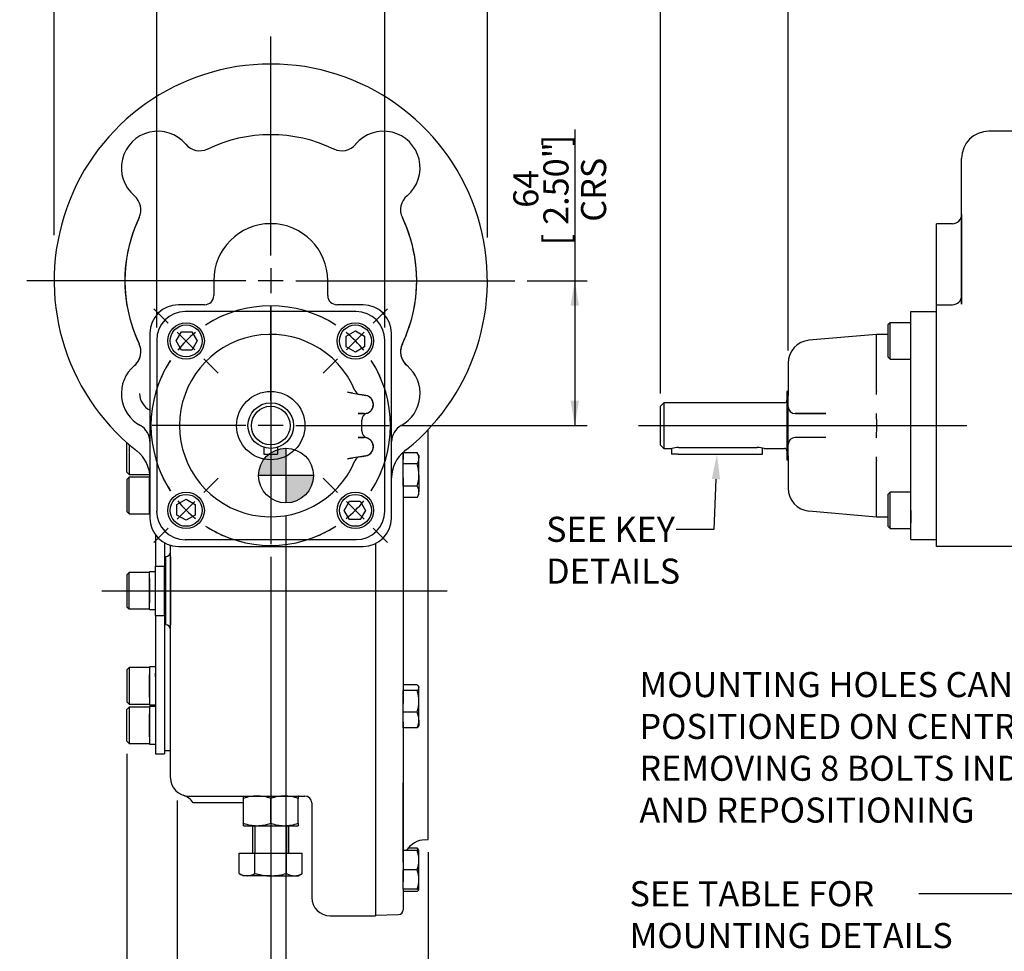
# Model space of a CAD drawing. Units: millimetres. Extents: x 11 to 530, y -57 to 292.
# Drawn here: x 185 to 293, y 107 to 209 of the extents above; entities that cross this region are included whole.
import ezdxf
from ezdxf import colors
from ezdxf.entities.mleader import LeaderData, LeaderLine
from ezdxf.enums import TextEntityAlignment as Align
from ezdxf.lldxf.tags import DXFTag
from ezdxf.math import Vec2, Vec3

# ---------------------------------------------------------------- set-up
doc = ezdxf.new("R2010")
doc.units = ezdxf.units.MM
for name, color, linetype in [('0096-24_10D_INT_', 7, 'Continuous'), ('Default', 7, 'Continuous'), ('DV2_Default', 7, 'Continuous'), ('HSM10X25ZP-P', 7, 'Continuous'), ('HSM16X35ZP', 7, 'Continuous'), ('HSM16X80ZP', 7, 'Continuous'), ('IB4C08', 7, 'Continuous'), ('IR1C23', 7, 'Continuous'), ('IR1D05', 7, 'Continuous'), ('IW-00842-1-2', 7, 'Continuous'), ('IW5A544', 7, 'Continuous'), ('IW5A565-PUB', 7, 'Continuous'), ('IW5A567', 7, 'Continuous'), ('K6X6X40', 7, 'Continuous'), ('NL10', 7, 'Continuous'), ('NM16ZP', 7, 'Continuous'), ('SCM10X25CF', 7, 'Continuous'), ('SCM10X45CF', 7, 'Continuous')]:
    doc.layers.add(name, color=color, linetype=linetype)
doc.styles.add('SEACAD_Arial', font='arial.ttf')
doc.styles.add('SEACAD_Solid_Edge_ANSI1_Symbols', font='semeca1.ttf')
tags = doc.linetypes.add('CENTER2', pattern=[28.575, 19.05, -3.175, 3.175, -3.175]).pattern_tags.tags
tags[10:11] = [DXFTag(74, 4), DXFTag(75, 0), DXFTag(340, '0'), DXFTag(46, 0.0), DXFTag(50, 0.0), DXFTag(44, 0.0), DXFTag(45, 0.0)]
tags[8:9] = [DXFTag(74, 4), DXFTag(75, 0), DXFTag(340, '0'), DXFTag(46, 0.0), DXFTag(50, 0.0), DXFTag(44, 0.0), DXFTag(45, 0.0)]
tags[6:7] = [DXFTag(74, 4), DXFTag(75, 0), DXFTag(340, '0'), DXFTag(46, 0.0), DXFTag(50, 0.0), DXFTag(44, 0.0), DXFTag(45, 0.0)]
tags[4:5] = [DXFTag(74, 4), DXFTag(75, 0), DXFTag(340, '0'), DXFTag(46, 0.0), DXFTag(50, 0.0), DXFTag(44, 0.0), DXFTag(45, 0.0)]
doc.dimstyles.new('RG_-_ISO', dxfattribs={"dimtxt": 0.6875, "dimasz": 0.6875, "dimexe": 0.34375, "dimexo": 0.34375, "dimgap": 0.34375, "dimtad": 1, "dimdec": 0, "dimlfac": 4, "dimdsep": 46, "dimtxsty": 'SEACAD_Arial', "dimblk1": '_SE_FILLED', "dimblk2": '_SE_FILLED', "dimsah": 1, "dimcen": 0.34375, "dimadec": 0, "dimazin": 0, "dimtfac": 1, "dimtdec": 0, "dimtofl": 0, "dimtmove": 0, "dimatfit": 3, "dimfxl": 1, "dimtolj": 1, "dimarcsym": 0})
doc.dimstyles.new('RG_-_ISO_Radial', dxfattribs={"dimtxt": 2.75, "dimasz": 2.75, "dimexe": 1.375, "dimexo": 1.375, "dimgap": 1.375, "dimtad": 0, "dimtih": 1, "dimtoh": 1, "dimdec": 0, "dimlfac": 4, "dimdsep": 46, "dimtxsty": 'SEACAD_Arial', "dimblk1": '_SE_FILLED', "dimblk2": '_SE_FILLED', "dimsah": 1, "dimcen": 1.375, "dimadec": 0, "dimazin": 0, "dimtfac": 1, "dimtofl": 0, "dimtmove": 0, "dimatfit": 3, "dimfxl": 1, "dimtolj": 1, "dimarcsym": 0})

# ---------------------------------------------------------------- blocks, each defined once
blk = doc.blocks.new('SEANNOT_GROUP3')
at = {"layer": 'Default', "color": 7, "linetype": 'CENTER2'}
for p, q in [((212.67, 167.13), (212.67, 177.38)), ((212.67, 165.75), (212.67, 163)), ((209.92, 164.38), (199.67, 164.38)), ((214.04, 164.38), (211.29, 164.38)), ((215.42, 164.38), (225.67, 164.38)), ((212.67, 161.63), (212.67, 151.38))]:
    blk.add_line(p, q, dxfattribs=at)
blk = doc.blocks.new('SEANNOT_GROUP4')
at = {"layer": 'Default', "color": 7, "linetype": 'CENTER2'}
for p, q in [((212.67, 183.01), (212.67, 207.01)), ((212.67, 181.64), (212.67, 178.89)), ((209.92, 180.26), (185.92, 180.26)), ((214.04, 180.26), (211.29, 180.26)), ((215.42, 180.26), (239.42, 180.26)), ((212.67, 177.51), (212.67, 153.51))]:
    blk.add_line(p, q, dxfattribs=at)
blk = doc.blocks.new('SEANNOT_GROUP24')
at = {"layer": 'Default', "color": 7, "linetype": 'CENTER2'}
blk.add_line((212.67, 125.42), (212.67, 112.3), dxfattribs=at)
blk = doc.blocks.new('SEANNOT_GROUP37')
at = {"layer": 'Default', "color": 7, "linetype": 'CENTER2'}
blk.add_line((253, 164.38), (289, 164.38), dxfattribs=at)
blk = doc.blocks.new('SE3')
at = {"layer": 'Default', "color": 7, "linetype": 'CENTER2'}
for start, end in [(57.0048, 122.9952), (147.0048, 212.9952), (327.0048, 32.9952), (237.0048, 302.9952)]:
    blk.add_arc((212.67, 164.38), 13.13, start, end, dxfattribs=at)
blk = doc.blocks.new('SEANNOT_GROUP38')
at = {"layer": 'Default', "color": 7, "linetype": 'CENTER2'}
for p, q in [((223.89, 175.6), (225.48, 177.19)), ((220.98, 172.68), (222.92, 174.63)), ((220, 171.71), (218.41, 170.12))]:
    blk.add_line(p, q, dxfattribs=at)
for radius, start, end in [(13.12, 57.0048, 66.827), (13.13, 38.9976, 51.0024), (13.13, 23.173, 32.9952)]:
    blk.add_arc((212.67, 164.38), radius, start, end, dxfattribs=at)
blk = doc.blocks.new('SEANNOT_GROUP39')
at = {"layer": 'Default', "color": 7, "linetype": 'CENTER2'}
for p, q in [((201.44, 175.6), (199.85, 177.19)), ((204.36, 172.68), (202.41, 174.63)), ((205.33, 171.71), (206.92, 170.12))]:
    blk.add_line(p, q, dxfattribs=at)
for radius, start, end in [(13.13, 113.173, 122.9952), (13.13, 128.9976, 141.0024), (13.12, 147.0048, 156.827)]:
    blk.add_arc((212.67, 164.38), radius, start, end, dxfattribs=at)
blk = doc.blocks.new('SEANNOT_GROUP40')
at = {"layer": 'Default', "color": 7, "linetype": 'CENTER2'}
for p, q in [((220, 157.04), (218.41, 158.63)), ((220.98, 156.07), (222.92, 154.12)), ((223.89, 153.15), (225.48, 151.56))]:
    blk.add_line(p, q, dxfattribs=at)
for radius, start, end in [(13.12, 327.0048, 336.827), (13.12, 308.9976, 321.0024), (13.13, 293.173, 302.9952)]:
    blk.add_arc((212.67, 164.38), radius, start, end, dxfattribs=at)
blk = doc.blocks.new('SEANNOT_GROUP41')
at = {"layer": 'Default', "color": 7, "linetype": 'CENTER2'}
for p, q in [((205.33, 157.04), (206.92, 158.63)), ((204.36, 156.07), (202.41, 154.12)), ((201.44, 153.15), (199.85, 151.56))]:
    blk.add_line(p, q, dxfattribs=at)
for radius, start, end in [(13.12, 203.173, 212.9952), (13.12, 218.9976, 231.0024), (13.13, 237.0048, 246.827)]:
    blk.add_arc((212.67, 164.38), radius, start, end, dxfattribs=at)
blk = doc.blocks.new('SEANNOT_GROUP43')
at = {"layer": 'Default', "color": 7, "linetype": 'CENTER2'}
blk.add_line((194.14, 146.28), (232, 146.28), dxfattribs=at)
blk = doc.blocks.new('CofG')
at = {"layer": 'Default', "linetype": 'Continuous'}
h = blk.add_hatch(color=7, dxfattribs=at)
edge = h.paths.add_edge_path()
edge.add_arc((0, 0), 20, 90, 180)
edge.add_line((-20, 0), (0, 0))
edge.add_line((0, 0), (0, 20))
h = blk.add_hatch(color=7, dxfattribs=at)
edge = h.paths.add_edge_path()
edge.add_line((0, 0), (0, -20))
edge.add_arc((0, 0), 20, 270, 360)
edge.add_line((20, 0), (0, 0))
at = {"layer": 'Default', "color": 7, "linetype": 'Continuous'}
for p, q in [((0, 20), (0, -20)), ((20, 0), (-20, 0))]:
    blk.add_line(p, q, dxfattribs=at)
blk.add_circle((0, 0), 20, dxfattribs=at)
blk = doc.blocks.new('SE8')
at = {"layer": '0096-24_10D_INT_', "color": 7, "linetype": 'Continuous'}
blk.add_line((201.02, 137.23), (201.02, 136.83), dxfattribs=at)
at = {"layer": 'HSM10X25ZP-P', "color": 7, "linetype": 'Continuous'}
for p, q in [((227.17, 160.19), (227.17, 161.41)), ((228.73, 161.41), (227.17, 161.41)), ((228.92, 161.09), (228.73, 161.41)), ((228.92, 161.09), (228.92, 160.8)), ((227.17, 157.73), (227.17, 160.19)), ((228.73, 160.19), (227.17, 160.19)), ((228.92, 158.96), (228.92, 160.8)), ((228.92, 158.96), (228.92, 157.12)), ((228.73, 157.73), (227.17, 157.73)), ((228.73, 156.51), (228.92, 156.84)), ((228.92, 156.84), (228.92, 157.12)), ((228.73, 156.51), (227.17, 156.51)), ((228.73, 135.98), (227.17, 135.98)), ((227.17, 132.97), (227.17, 135.34)), ((228.73, 135.34), (227.17, 135.34)), ((228.92, 135.73), (228.87, 135.81)), ((228.92, 135.73), (228.92, 135.66)), ((228.92, 134.16), (228.92, 135.66)), ((228.92, 132.11), (228.92, 134.16)), ((227.17, 131.24), (227.17, 132.97)), ((228.73, 132.97), (227.17, 132.97)), ((228.92, 132.11), (228.92, 131.48)), ((228.73, 131.24), (227.17, 131.24)), ((228.87, 131.41), (228.92, 131.48)), ((228.73, 117.81), (227.17, 117.81)), ((228.73, 118.05), (227.71, 118.05)), ((228.73, 117.81), (228.92, 117.81)), ((228.92, 117.81), (228.87, 117.88)), ((228.92, 116.74), (228.92, 117.81)), ((228.92, 114.62), (228.92, 116.74)), ((227.17, 113.56), (227.17, 115.68)), ((228.73, 115.68), (227.17, 115.68)), ((228.92, 113.56), (228.92, 114.62)), ((228.73, 113.56), (227.17, 113.56)), ((228.92, 113.56), (228.73, 113.56)), ((228.87, 113.48), (228.92, 113.56)), ((228.73, 113.31), (227.17, 113.31))]:
    blk.add_line(p, q, dxfattribs=at)
for centre, radius, start, end in [((227.72, 160.77), 1.2, 1.6642, 32.72), ((227.69, 160.84), 1.23, 327.6204, 357.9954), ((227.72, 157.09), 1.2, 1.6642, 32.72), ((227.69, 157.16), 1.23, 327.6204, 357.9954), ((224.88, 134.12), 4.04, 0.5552, 17.643), ((224.82, 134.21), 4.1, 342.4758, 359.3261), ((226.68, 132.07), 2.24, 0.9036, 23.7778), ((226.64, 132.15), 2.28, 336.4057, 358.9129), ((226.64, 117.14), 2.28, 17.0424, 23.5943), ((225.64, 116.71), 3.28, 0.6528, 19.6034), ((225.59, 116.79), 3.33, 340.5356, 359.2083), ((225.64, 114.58), 3.28, 0.6528, 19.6034), ((225.59, 114.66), 3.33, 340.5356, 359.2083)]:
    blk.add_arc(centre, radius, start, end, dxfattribs=at)
for points, knots in [([(228.92, 158.96), (228.92, 159.06), (228.91, 159.17), (228.89, 159.38), (228.88, 159.48), (228.83, 159.79), (228.78, 159.99), (228.73, 160.19)], [0, 0, 0, 0, 0.25, 0.25, 0.5, 0.5, 1, 1, 1, 1]), ([(228.73, 157.73), (228.78, 157.93), (228.83, 158.14), (228.9, 158.55), (228.92, 158.75), (228.92, 158.96)], [0, 0, 0, 0, 0.5, 0.5, 1, 1, 1, 1]), ([(228.92, 135.66), (228.92, 135.69), (228.91, 135.71), (228.9, 135.77), (228.88, 135.79), (228.83, 135.87), (228.78, 135.93), (228.73, 135.98)], [0, 0, 0, 0, 0.25, 0.25, 0.5, 0.5, 1, 1, 1, 1]), ([(228.73, 135.34), (228.79, 135.39), (228.83, 135.45), (228.9, 135.55), (228.92, 135.61), (228.92, 135.66)], [0, 0, 0, 0, 0.5, 0.5, 1, 1, 1, 1]), ([(228.87, 131.41), (228.87, 131.4), (228.87, 131.4), (228.83, 131.34), (228.78, 131.29), (228.73, 131.24)], [0.4591661, 0.4591661, 0.4591661, 0.4591661, 0.5, 0.5, 1, 1, 1, 1]), ([(228.73, 118.05), (228.79, 118), (228.83, 117.95), (228.87, 117.89), (228.87, 117.89), (228.87, 117.88)], [0, 0, 0, 0, 0.5, 0.5, 0.5403638, 0.5403638, 0.5403638, 0.5403638]), ([(228.73, 113.31), (228.79, 113.36), (228.83, 113.41), (228.89, 113.5), (228.9, 113.53), (228.91, 113.56)], [0, 0, 0, 0, 0.5, 0.5, 0.7980416, 0.7980416, 0.7980416, 0.7980416])]:
    blk.add_open_spline(points, degree=3, knots=knots, dxfattribs=at)
at = {"layer": 'HSM16X35ZP', "color": 7, "linetype": 'Continuous'}
blk.add_arc((200.29, 167.89), 2, 180, 244.0354, dxfattribs=at)
at = {"layer": 'HSM16X80ZP', "color": 7, "linetype": 'Continuous'}
for p, q in [((210.67, 120.53), (210.67, 117.53)), ((210.94, 120.53), (210.94, 117.53)), ((214.4, 120.53), (214.4, 117.53)), ((214.67, 117.53), (214.67, 120.53)), ((209.2, 117.53), (210.93, 117.53)), ((209.2, 115.3), (209.2, 117.53)), ((210.93, 117.53), (214.4, 117.53)), ((210.93, 115.3), (210.93, 117.53)), ((214.4, 117.53), (216.13, 117.53)), ((214.4, 115.3), (214.4, 117.53)), ((216.13, 115.3), (216.13, 117.53)), ((209.2, 115.3), (209.67, 115.03)), ((210.07, 115.03), (209.67, 115.03)), ((212.67, 115.03), (210.07, 115.03)), ((212.67, 115.03), (215.27, 115.03)), ((215.27, 115.03), (215.67, 115.03)), ((215.67, 115.03), (216.13, 115.3))]:
    blk.add_line(p, q, dxfattribs=at)
for centre, radius, start, end in [((210.13, 116.76), 1.73, 237.6204, 267.9954), ((210.02, 116.73), 1.69, 271.6642, 302.72), ((215.33, 116.76), 1.73, 237.6204, 267.9954), ((215.22, 116.73), 1.69, 271.6642, 302.72)]:
    blk.add_arc(centre, radius, start, end, dxfattribs=at)
for points in [[(210.93, 115.3), (211.08, 115.26), (211.22, 115.22), (211.51, 115.16), (211.65, 115.13), (212.08, 115.06), (212.37, 115.03), (212.67, 115.03)], [(212.67, 115.03), (212.81, 115.03), (212.96, 115.04), (213.26, 115.07), (213.4, 115.08), (213.84, 115.15), (214.12, 115.22), (214.4, 115.3)]]:
    blk.add_open_spline(points, degree=3, knots=[0, 0, 0, 0, 0.25, 0.25, 0.5, 0.5, 1, 1, 1, 1], dxfattribs=at)
at = {"layer": 'IB4C08', "color": 7, "linetype": 'Continuous'}
for p, q in [((222.04, 176.88), (203.29, 176.88)), ((200.17, 173.75), (200.17, 155)), ((225.17, 155), (225.17, 173.75)), ((221.07, 168.03), (223.09, 167.67)), ((221.68, 167.92), (221.07, 168.03)), ((221.89, 168.24), (221.89, 168.23)), ((223.09, 167.67), (222.45, 167.79)), ((222.92, 165.69), (222.25, 165.69)), ((222.25, 165.69), (222.75, 165.69)), ((222.65, 164.96), (222.65, 164.96)), ((222.25, 163.06), (222.92, 163.06)), ((222.75, 163.06), (222.25, 163.06)), ((222.65, 163.79), (222.65, 163.79)), ((223.09, 161.08), (221.07, 160.72)), ((222.45, 160.97), (223.09, 161.08)), ((221.07, 160.72), (221.68, 160.83)), ((221.89, 160.52), (221.89, 160.52)), ((203.29, 151.88), (222.04, 151.88))]:
    blk.add_line(p, q, dxfattribs=at)
for centre, radius, start, end in [((203.29, 173.75), 3.12, 90, 180), ((222.04, 173.75), 3.12, 0, 90), ((212.67, 164.38), 10, 22.7077, 337.2923), ((222.58, 168.52), 0.75, 202.698, 260), ((222.92, 166.69), 1, 270, 80), ((222.92, 166.69), 1, 285.9712, 80), ((223.4, 165.01), 0.75, 105.9712, 183.36), ((223.4, 165.01), 0.75, 105.9712, 183.36), ((212.67, 164.38), 10, 356.6434, 3.3566), ((223.4, 163.75), 0.75, 176.64, 254.0288), ((223.4, 163.75), 0.75, 176.64, 254.0288), ((222.92, 162.06), 1, 280, 90), ((222.92, 162.06), 1, 280, 74.0288), ((222.58, 160.23), 0.75, 100, 157.302), ((203.29, 155), 3.13, 180, 270), ((222.04, 155), 3.12, 270, 0)]:
    blk.add_arc(centre, radius, start, end, dxfattribs=at)
at = {"layer": 'IR1C23', "color": 7, "linetype": 'Continuous'}
for radius in [3.75, 2.5, 2.12]:
    blk.add_circle((212.67, 164.38), radius, dxfattribs=at)
at = {"layer": 'IR1D05', "color": 7, "linetype": 'Continuous'}
for p, q in [((206.42, 180.26), (206.42, 178.63)), ((218.92, 178.63), (218.92, 180.26)), ((205.42, 177.63), (202.54, 177.63)), ((222.79, 177.63), (219.92, 177.63)), ((199.42, 174.5), (199.42, 154.25)), ((225.92, 154.25), (225.92, 174.5)), ((198.26, 173.29), (198.24, 173.35)), ((198.43, 172.38), (198.43, 172.59)), ((226.9, 172.59), (226.9, 172.38)), ((197.99, 161.59), (197.79, 161.75)), ((227.54, 161.75), (227.35, 161.59)), ((202.54, 151.13), (222.79, 151.13))]:
    blk.add_line(p, q, dxfattribs=at)
for centre, radius, start, end in [((212.67, 180.26), 23.75, 308.7831, 231.2169), ((200.29, 192.64), 4, 40.0144, 229.9856), ((200.29, 192.64), 4, 40.0144, 229.9856), ((225.04, 192.64), 4, 310.0144, 139.9856), ((225.04, 192.64), 4, 310.0144, 139.9856), ((212.67, 180.26), 16, 64.3946, 115.6054), ((212.67, 180.26), 16, 64.3946, 115.6054), ((204.89, 196.5), 2, 220.0144, 295.6054), ((204.89, 196.5), 2, 220.0144, 295.6054), ((220.45, 196.5), 2, 244.3946, 319.9856), ((220.45, 196.5), 2, 244.3946, 319.9856), ((196.43, 188.04), 2, 334.3946, 49.9856), ((196.43, 188.04), 2, 334.3946, 49.9856), ((228.9, 188.04), 2, 130.0144, 205.6054), ((228.9, 188.04), 2, 130.0144, 205.6054), ((212.67, 180.26), 16, 154.3946, 205.6054), ((212.67, 180.26), 16, 154.3946, 191.4218), ((212.67, 180.26), 16, 334.3946, 25.6054), ((212.67, 180.26), 16, 348.5782, 25.6054), ((212.67, 180.26), 6.25, 0, 180), ((205.42, 178.63), 1, 270, 0), ((219.92, 178.63), 1, 180, 270), ((212.67, 180.26), 16, 191.4218, 205.6054), ((202.54, 174.5), 3.12, 90, 180), ((222.79, 174.5), 3.12, 0, 90), ((212.67, 180.26), 16, 334.3946, 348.5782), ((196.43, 172.48), 2, 310.0144, 25.6054), ((196.43, 172.48), 2, 3.0479, 23.7856), ((228.9, 172.48), 2, 154.3946, 229.9856), ((228.9, 172.48), 2, 156.2144, 176.9521), ((196.43, 172.48), 2, 310.0144, 356.9521), ((228.9, 172.48), 2, 183.0479, 229.9856), ((200.29, 167.89), 4, 130.0144, 241.3621), ((200.29, 167.89), 4, 130.0144, 241.3621), ((225.04, 167.89), 4, 298.6379, 49.9856), ((225.04, 167.89), 4, 298.6379, 49.9856), ((197.42, 162.62), 2, 0, 61.3621), ((197.42, 162.62), 2, 0, 61.3621), ((227.92, 162.62), 2, 118.6379, 180), ((227.92, 162.62), 2, 118.6379, 180), ((195.67, 158.65), 3.75, 0, 51.8165), ((229.67, 158.65), 3.75, 128.1835, 180), ((202.54, 154.25), 3.12, 180, 270), ((222.79, 154.25), 3.12, 270, 360)]:
    blk.add_arc(centre, radius, start, end, dxfattribs=at)
at = {"layer": 'IW-00842-1-2', "color": 7, "linetype": 'Continuous'}
for p, q in [((229.92, 119), (229.92, 163.94)), ((227.17, 161.44), (227.17, 160.67)), ((227.17, 158.65), (227.17, 133.91)), ((227.17, 131.88), (227.17, 114.39)), ((227.17, 116.49), (227.17, 125.22)), ((229.58, 118.99), (229.92, 119)), ((227.17, 113.56), (227.17, 111.3)), ((224.17, 110.71), (226.68, 110.8))]:
    blk.add_line(p, q, dxfattribs=at)
for centre, radius, start, end in [((229.67, 116.49), 2.5, 92, 148.2195), ((226.67, 111.3), 0.5, 272, 0)]:
    blk.add_arc(centre, radius, start, end, dxfattribs=at)
at = {"layer": 'IW5A544', "color": 7, "linetype": 'Continuous'}
for p, q in [((201.67, 131.98), (201.67, 151.25)), ((224.17, 151.44), (224.17, 110.66)), ((201.67, 150.03), (201.67, 150.53)), ((201.67, 150.03), (201.67, 150.53)), ((201.17, 142.53), (201.17, 150.03)), ((201.67, 150.03), (201.67, 142.53)), ((201.67, 150.03), (201.67, 147.36)), ((201.67, 147.36), (201.67, 147.53)), ((201.67, 145.03), (201.67, 145.21)), ((201.67, 145.21), (201.67, 142.53)), ((201.67, 142.03), (201.67, 142.53)), ((201.67, 142.03), (201.67, 142.53)), ((201.67, 125.78), (201.67, 131.98)), ((203.67, 123.78), (216.42, 123.78)), ((203.67, 123.78), (206.17, 123.78)), ((206.17, 123.78), (212.17, 123.78)), ((204.76, 123.03), (204.17, 123.03)), ((206.17, 123.03), (204.76, 123.03)), ((209.67, 123.03), (206.17, 123.03)), ((217.17, 123.06), (217.17, 112.66)), ((217.17, 123.06), (217.17, 123.03)), ((219.17, 110.66), (224.17, 110.66))]:
    blk.add_line(p, q, dxfattribs=at)
for centre, radius, start, end in [((201.17, 150.53), 0.5, 270, 0), ((201.17, 142.03), 0.5, 0, 90), ((203.67, 125.78), 2, 180, 270), ((202.48, 121.97), 2, 32.3008, 72.6849), ((202.48, 121.97), 2, 32.3008, 52.2557), ((215.73, 121.78), 2, 90, 91.7782), ((216.42, 123.03), 0.75, 0, 90), ((219.17, 112.66), 2, 180, 270)]:
    blk.add_arc(centre, radius, start, end, dxfattribs=at)
at = {"layer": 'IW5A565-PUB', "color": 7, "linetype": 'Continuous'}
blk.add_line((201.02, 128.78), (201.67, 128.78), dxfattribs=at)
at = {"layer": 'IW5A567', "color": 7, "linetype": 'Continuous'}
for p, q in [((200.02, 152.41), (200.02, 148.99)), ((201.02, 151.52), (201.02, 148.99)), ((200.02, 146.28), (200.02, 148.99)), ((200.02, 148.99), (201.02, 148.99)), ((201.02, 146.28), (201.02, 148.99)), ((200.02, 143.58), (200.02, 146.28)), ((200.02, 146.28), (201.02, 146.28)), ((201.02, 143.58), (201.02, 146.28)), ((200.02, 143.58), (200.02, 128.41)), ((200.02, 143.58), (201.02, 143.58)), ((201.02, 143.58), (201.02, 128.41)), ((200.02, 136.83), (200.02, 137.23)), ((200.02, 134.88), (200.02, 134.48)), ((200.02, 128.41), (201.02, 128.41))]:
    blk.add_line(p, q, dxfattribs=at)
at = {"layer": 'K6X6X40', "color": 7, "linetype": 'Continuous'}
for p, q in [((211.92, 161.99), (211.92, 161.26)), ((213.42, 161.99), (213.42, 161.26)), ((211.92, 161.26), (213.42, 161.26))]:
    blk.add_line(p, q, dxfattribs=at)
at = {"layer": 'NL10', "color": 7, "linetype": 'Continuous'}
for p, q in [((199.39, 158.96), (199.42, 158.96)), ((199.39, 154.64), (199.39, 158.79)), ((199.42, 158.79), (199.39, 158.79)), ((199.39, 158.05), (199.39, 155.38)), ((199.39, 155.38), (199.39, 158.05)), ((199.39, 154.64), (199.42, 154.64)), ((199.39, 144.21), (199.39, 148.36)), ((200.02, 148.36), (199.39, 148.36)), ((199.39, 147.62), (199.39, 144.95)), ((199.39, 144.95), (199.39, 147.62)), ((199.39, 144.21), (200.02, 144.21)), ((199.39, 137.93), (199.39, 133.78)), ((200.02, 137.93), (199.39, 137.93)), ((199.39, 137.19), (199.39, 134.52)), ((199.39, 137.19), (199.39, 134.52)), ((199.39, 133.78), (200.02, 133.78)), ((199.39, 133.61), (199.39, 129.46)), ((200.02, 133.61), (199.39, 133.61)), ((199.39, 132.87), (199.39, 130.2)), ((199.39, 129.46), (200.02, 129.46))]:
    blk.add_line(p, q, dxfattribs=at)
at = {"layer": 'NM16ZP', "color": 7, "linetype": 'Continuous'}
for p, q in [((209.67, 123.52), (209.67, 123.78)), ((209.67, 120.8), (209.67, 123.52)), ((212.67, 120.8), (212.67, 123.52)), ((215.67, 123.78), (215.67, 123.52)), ((215.67, 120.8), (215.67, 123.52)), ((209.67, 120.53), (209.67, 120.8)), ((209.67, 120.53), (211.17, 120.53)), ((211.17, 120.53), (214.17, 120.53)), ((214.17, 120.53), (215.67, 120.53)), ((215.67, 120.8), (215.67, 120.53))]:
    blk.add_line(p, q, dxfattribs=at)
for centre, radius, start, end in [((211.22, 119.16), 4.63, 90.6528, 109.6034), ((211.1, 119.09), 4.7, 70.5356, 89.2083), ((214.22, 119.16), 4.63, 90.6528, 109.6034), ((214.1, 119.09), 4.7, 70.5356, 89.2083), ((211.23, 125.23), 4.7, 250.5356, 269.2083), ((211.11, 125.16), 4.63, 270.6528, 289.6034), ((214.23, 125.23), 4.7, 250.5356, 269.2083), ((214.11, 125.16), 4.63, 270.6528, 289.6034)]:
    blk.add_arc(centre, radius, start, end, dxfattribs=at)
at = {"layer": 'SCM10X25CF', "color": 7, "linetype": 'Continuous'}
for p, q in [((202.29, 173.66), (202.87, 174.66)), ((202.87, 174.66), (204.02, 174.66)), ((204.02, 174.66), (204.6, 173.66)), ((220.95, 174.17), (221.95, 174.75)), ((220.95, 173.02), (220.95, 174.17)), ((221.95, 174.75), (222.95, 174.17)), ((222.95, 174.17), (222.95, 173.02)), ((202.87, 172.66), (202.29, 173.66)), ((204.6, 173.66), (204.02, 172.66)), ((221.95, 172.44), (220.95, 173.02)), ((222.95, 173.02), (221.95, 172.44)), ((204.02, 172.66), (202.87, 172.66)), ((202.39, 155.73), (203.39, 156.31)), ((202.39, 154.58), (202.39, 155.73)), ((203.39, 156.31), (204.39, 155.73)), ((204.39, 155.73), (204.39, 154.58)), ((220.73, 155.09), (221.31, 156.09)), ((221.31, 156.09), (222.46, 156.09)), ((222.46, 156.09), (223.04, 155.09)), ((203.39, 154), (202.39, 154.58)), ((204.39, 154.58), (203.39, 154)), ((221.31, 154.09), (220.73, 155.09)), ((223.04, 155.09), (222.46, 154.09)), ((222.46, 154.09), (221.31, 154.09))]:
    blk.add_line(p, q, dxfattribs=at)
for centre, radius in [((203.39, 173.66), 2), ((203.39, 173.66), 1.75), ((221.95, 173.66), 2), ((221.95, 173.66), 1.75), ((203.39, 155.09), 2), ((203.39, 155.09), 1.75), ((221.95, 155.09), 2), ((221.95, 155.09), 1.75)]:
    blk.add_circle(centre, radius, dxfattribs=at)
at = {"layer": 'SCM10X45CF', "color": 7, "linetype": 'Continuous'}
for p, q in [((196.89, 159.28), (196.89, 162.51)), ((197.14, 162.29), (197.14, 159.03)), ((196.89, 159.28), (197.14, 159.03)), ((197.14, 158.71), (196.89, 158.46)), ((197.14, 159.03), (199.39, 159.03)), ((197.14, 154.71), (197.14, 158.71)), ((199.39, 158.71), (197.14, 158.71)), ((196.89, 158.46), (196.89, 154.96)), ((199.39, 157.96), (199.39, 155.46)), ((199.39, 155.46), (199.39, 157.96)), ((196.89, 154.96), (197.14, 154.71)), ((197.14, 154.71), (199.39, 154.71)), ((197.14, 148.28), (196.89, 148.03)), ((196.89, 148.03), (196.89, 144.53)), ((197.14, 144.28), (197.14, 148.28)), ((199.39, 148.28), (197.14, 148.28)), ((199.39, 147.53), (199.39, 145.03)), ((199.39, 145.03), (199.39, 147.53)), ((196.89, 144.53), (197.14, 144.28)), ((197.14, 144.28), (199.39, 144.28)), ((197.14, 137.85), (196.89, 137.6)), ((196.89, 137.6), (196.89, 134.1)), ((197.14, 137.85), (197.14, 133.85)), ((199.39, 137.85), (197.14, 137.85)), ((199.39, 137.1), (199.39, 134.6)), ((199.39, 134.6), (199.39, 137.1)), ((196.89, 134.1), (197.14, 133.85)), ((197.14, 133.53), (196.89, 133.28)), ((196.89, 129.78), (196.89, 133.28)), ((197.14, 133.85), (199.39, 133.85)), ((197.14, 133.53), (197.14, 129.53)), ((199.39, 133.53), (197.14, 133.53)), ((199.39, 130.28), (199.39, 132.78)), ((196.89, 129.78), (197.14, 129.53)), ((197.14, 129.53), (199.39, 129.53))]:
    blk.add_line(p, q, dxfattribs=at)
at = {"layer": 'DV2_Default', "color": 7, "xscale": 0.15, "yscale": 0.15, "zscale": 0.15}
blk.add_blockref('CofG', (214.34, 158.9), dxfattribs=at)
blk = doc.blocks.new('SE12')
at = {"layer": 'IB4C08', "color": 7, "linetype": 'Continuous'}
for p, q in [((282.84, 176.88), (285.66, 176.88)), ((282.84, 173.75), (282.84, 176.88)), ((279.09, 174.38), (271.68, 173.73)), ((279.09, 168.24), (279.09, 174.38)), ((280.34, 174.38), (279.09, 174.38)), ((282.84, 155), (282.84, 173.75)), ((269.4, 171.24), (269.4, 167.69)), ((269.4, 166.93), (269.4, 167.69)), ((279.09, 168.24), (279.09, 168.23)), ((269.4, 166.44), (269.4, 166.93)), ((269.4, 164.7), (269.4, 166.32)), ((273.52, 165.69), (270.15, 165.69)), ((270.15, 165.69), (271.62, 165.69)), ((271.62, 165.69), (273.52, 165.69)), ((269.4, 164.05), (269.4, 164.7)), ((279.09, 164.96), (279.09, 163.79)), ((279.09, 164.96), (279.09, 164.96)), ((269.4, 162.43), (269.4, 164.05)), ((273.52, 163.06), (270.15, 163.06)), ((271.62, 163.06), (270.15, 163.06)), ((273.52, 163.06), (271.62, 163.06)), ((279.09, 163.79), (279.09, 163.79)), ((269.4, 161.82), (269.4, 162.31)), ((269.4, 161.06), (269.4, 161.82)), ((269.4, 161.06), (269.4, 157.51)), ((279.09, 154.38), (279.09, 160.52)), ((279.09, 160.52), (279.09, 160.52)), ((271.68, 155.02), (279.09, 154.38)), ((279.09, 154.38), (280.34, 154.38)), ((282.84, 155.09), (282.84, 153.72)), ((282.84, 151.88), (282.84, 155)), ((282.84, 151.88), (285.66, 151.88))]:
    blk.add_line(p, q, dxfattribs=at)
for centre, radius, start, end in [((271.9, 171.24), 2.5, 95, 180), ((275.99, 168.23), 3.11, 351.6774, 359.9899), ((270.15, 166.44), 0.75, 180, 270), ((270.15, 166.44), 0.75, 180, 228.346), ((271.13, 165), 7.97, 359.6968, 5.2048), ((270.15, 162.31), 0.75, 90, 180), ((271.13, 163.75), 7.97, 354.7952, 0.3032), ((270.15, 162.31), 0.75, 131.654, 180), ((275.99, 160.52), 3.11, 0.0101, 8.3226), ((271.9, 157.51), 2.5, 180, 265)]:
    blk.add_arc(centre, radius, start, end, dxfattribs=at)
at = {"layer": 'IR1C23', "color": 7, "linetype": 'Continuous'}
for p, q in [((269.26, 168.13), (269.26, 160.63)), ((269.4, 168.13), (269.26, 168.13)), ((255.76, 166.88), (255.39, 166.5)), ((255.39, 162.25), (255.39, 166.5)), ((255.76, 166.88), (255.76, 161.88)), ((269.01, 166.88), (255.76, 166.88)), ((269.26, 167.13), (269.26, 161.63)), ((255.39, 162.25), (255.76, 161.88)), ((257.39, 161.99), (266.01, 161.99)), ((255.76, 161.88), (256.59, 161.88)), ((266.76, 161.88), (269.01, 161.88)), ((269.26, 160.63), (269.4, 160.63))]:
    blk.add_line(p, q, dxfattribs=at)
for centre, radius, start, end in [((269.01, 167.13), 0.25, 270, 0), ((257.41, 159.35), 2.64, 90.4762, 106.9814), ((265.99, 159.35), 2.64, 73.0186, 89.5238), ((269.01, 161.63), 0.25, 0, 90)]:
    blk.add_arc(centre, radius, start, end, dxfattribs=at)
at = {"layer": 'IR1D05', "color": 7, "linetype": 'Continuous'}
for p, q in [((296.22, 196.64), (291.41, 196.64)), ((288.41, 191.87), (288.41, 193.64)), ((288.41, 185.88), (288.41, 191.87)), ((288.41, 187.51), (288.41, 180.26)), ((285.66, 180.26), (285.66, 186.51)), ((287.41, 186.51), (285.66, 186.51)), ((288.41, 177.69), (288.41, 185.88)), ((285.66, 178.63), (285.66, 180.26)), ((288.41, 180.26), (288.41, 178.63)), ((285.66, 177.63), (285.66, 178.63)), ((288.41, 178.63), (288.41, 177.69)), ((285.66, 177.63), (287.41, 177.63)), ((285.66, 174.5), (285.66, 177.63)), ((285.66, 154.25), (285.66, 174.5)), ((285.66, 151.13), (285.66, 154.25)), ((300.97, 151.13), (285.66, 151.13))]:
    blk.add_line(p, q, dxfattribs=at)
for centre, radius, start, end in [((291.41, 193.64), 3, 90, 180), ((287.41, 187.51), 1, 270, 0), ((287.41, 178.63), 1, 270, 0), ((287.41, 178.63), 1, 270, 0)]:
    blk.add_arc(centre, radius, start, end, dxfattribs=at)
at = {"layer": 'K6X6X40', "color": 7, "linetype": 'Continuous'}
for p, q in [((256.59, 161.88), (256.59, 161.26)), ((257.34, 161.26), (256.59, 161.26)), ((257.34, 161.26), (265.84, 161.26)), ((265.84, 161.26), (266.59, 161.26)), ((266.59, 161.26), (266.59, 161.92))]:
    blk.add_line(p, q, dxfattribs=at)
at = {"layer": 'SCM10X25CF', "color": 7, "linetype": 'Continuous'}
for p, q in [((280.59, 175.66), (280.34, 175.41)), ((280.34, 175.41), (280.34, 171.91)), ((280.59, 171.66), (280.59, 175.66)), ((282.84, 175.66), (280.59, 175.66)), ((280.34, 171.91), (280.59, 171.66)), ((280.59, 171.66), (282.84, 171.66)), ((280.59, 157.09), (280.34, 156.84)), ((280.34, 156.84), (280.34, 153.34)), ((280.59, 153.09), (280.59, 157.09)), ((282.84, 157.09), (280.59, 157.09)), ((282.84, 155.09), (282.84, 153.84)), ((280.34, 153.34), (280.59, 153.09)), ((280.59, 153.09), (282.84, 153.09))]:
    blk.add_line(p, q, dxfattribs=at)
blk = doc.blocks.new('DMBLK1133')
at = {"layer": 'Default', "linetype": 'Continuous'}
for points in [[(191.67, 243.46), (188.92, 243), (191.67, 242.54)], [(233.67, 243.46), (233.67, 242.54), (236.42, 243)]]:
    blk.add_hatch(color=7, dxfattribs=at).paths.add_polyline_path(points)
at = {"layer": 'Default', "color": 7, "linetype": 'Continuous'}
for p, q in [((188.92, 185.25), (188.92, 244.37)), ((236.42, 184.98), (236.42, 244.37)), ((188.92, 243), (236.42, 243))]:
    blk.add_line(p, q, dxfattribs=at)
for s, style, p in [('190', 'SEACAD_Arial', (212.54, 249.74)), ('O', 'SEACAD_Solid_Edge_ANSI1_Symbols', (204.3, 246.44)), ('[', 'SEACAD_Arial', (209.29, 246.44)), ('7.48"', 'SEACAD_Arial', (211.54, 246.44)), (']', 'SEACAD_Arial', (220.16, 246.44))]:
    blk.add_text(s, height=2.75, dxfattribs=dict(at, style=style)).set_placement(p, align=Align.TOP_LEFT)
blk = doc.blocks.new('_SE_FILLED')
at = {"color": 0}
blk.add_line((0, 0), (-1, 0), dxfattribs=at)
blk.add_solid([(0, 0), (-1, -0.1665), (-1, 0.1665), (0, 0)], dxfattribs=at)
blk = doc.blocks.new('DMBLK1147')
at = {"layer": 'Default', "linetype": 'Continuous'}
for points in [[(258.14, 243.46), (255.39, 243), (258.14, 242.54)], [(343.75, 243.46), (343.75, 242.54), (346.5, 243)]]:
    blk.add_hatch(color=7, dxfattribs=at).paths.add_polyline_path(points)
at = {"layer": 'Default', "color": 7, "linetype": 'Continuous'}
for p, q in [((255.39, 167.88), (255.39, 244.38)), ((346.5, 186.28), (346.5, 244.38)), ((255.39, 243), (346.5, 243))]:
    blk.add_line(p, q, dxfattribs=at)
at = {"layer": 'Default', "color": 7, "linetype": 'Continuous', "style": 'SEACAD_Arial'}
for s, p in [('(', (297.26, 249.74)), ('364', (298.32, 249.74)), (')', (303.57, 249.74)), ('(', (293.13, 246.44)), ('[', (294.2, 246.44)), (')', (295.07, 246.44)), ('(', (295.38, 246.44)), ('14.35"', (296.45, 246.44)), (')', (305.45, 246.44)), ('(', (305.76, 246.44)), (']', (306.82, 246.44)), (')', (307.7, 246.44))]:
    blk.add_text(s, height=2.75, dxfattribs=at).set_placement(p, align=Align.TOP_LEFT)
blk = doc.blocks.new('DMBLK1149')
at = {"layer": 'Default', "linetype": 'Continuous'}
for points in [[(217.09, 97.46), (217.09, 98.38), (214.34, 97.92)], [(227.17, 97.46), (229.92, 97.92), (227.17, 98.38)]]:
    blk.add_hatch(color=7, dxfattribs=at).paths.add_polyline_path(points)
at = {"layer": 'Default', "color": 7, "linetype": 'Continuous'}
for p, q in [((214.34, 154.52), (214.34, 96.54)), ((229.92, 117.62), (229.92, 96.54)), ((214.34, 97.92), (246.95, 97.92))]:
    blk.add_line(p, q, dxfattribs=at)
at = {"layer": 'Default', "color": 7, "linetype": 'Continuous', "style": 'SEACAD_Arial'}
for s, p in [('     Z', (235.18, 101.35)), ('C OF G', (235.18, 97.23))]:
    blk.add_text(s, height=2.75, dxfattribs=at).set_placement(p, align=Align.TOP_LEFT)
blk = doc.blocks.new('DMBLK1150')
at = {"layer": 'Default', "linetype": 'Continuous'}
for points in [[(215.42, 87.83), (215.42, 88.75), (212.67, 88.29)], [(227.17, 87.83), (229.92, 88.29), (227.17, 88.75)]]:
    blk.add_hatch(color=7, dxfattribs=at).paths.add_polyline_path(points)
at = {"layer": 'Default', "color": 7, "linetype": 'Continuous'}
for p, q in [((212.67, 150), (212.67, 86.92)), ((229.92, 117.62), (229.92, 86.92)), ((212.67, 88.29), (229.92, 88.29))]:
    blk.add_line(p, q, dxfattribs=at)
at = {"layer": 'Default', "color": 7, "linetype": 'Continuous', "style": 'SEACAD_Arial'}
for s, p in [('69', (219.54, 95.03)), ('[', (215.42, 91.73)), ('2.72"', (217.67, 91.73)), (']', (226.29, 91.73))]:
    blk.add_text(s, height=2.75, dxfattribs=at).set_placement(p, align=Align.TOP_LEFT)
blk = doc.blocks.new('DMBLK1151')
at = {"layer": 'Default', "linetype": 'Continuous'}
for points in [[(205.17, 78.21), (205.17, 79.13), (202.42, 78.67)], [(227.17, 78.21), (229.92, 78.67), (227.17, 79.13)]]:
    blk.add_hatch(color=7, dxfattribs=at).paths.add_polyline_path(points)
at = {"layer": 'Default', "color": 7, "linetype": 'Continuous'}
for p, q in [((202.42, 123.3), (202.42, 77.29)), ((229.92, 117.62), (229.92, 77.29)), ((165.51, 78.67), (229.92, 78.67))]:
    blk.add_line(p, q, dxfattribs=at)
at = {"layer": 'Default', "color": 7, "linetype": 'Continuous', "style": 'SEACAD_Arial'}
for s, p in [('110', (177.72, 85.4)), ('[', (174.47, 82.1)), ('4.33"', (176.72, 82.1)), (']', (185.35, 82.1)), ('MAX STEM ENTRY', (166.47, 77.98))]:
    blk.add_text(s, height=2.75, dxfattribs=at).set_placement(p, align=Align.TOP_LEFT)
blk = doc.blocks.new('DMBLK1152')
at = {"layer": 'Default', "linetype": 'Continuous'}
for points in [[(199.64, 68.58), (199.64, 69.5), (196.89, 69.04)], [(227.17, 68.58), (229.92, 69.04), (227.17, 69.5)]]:
    blk.add_hatch(color=7, dxfattribs=at).paths.add_polyline_path(points)
at = {"layer": 'Default', "color": 7, "linetype": 'Continuous'}
for p, q in [((196.89, 128.41), (196.89, 67.67)), ((229.92, 117.62), (229.92, 67.67)), ((196.89, 69.04), (229.92, 69.04))]:
    blk.add_line(p, q, dxfattribs=at)
at = {"layer": 'Default', "color": 7, "linetype": 'Continuous', "style": 'SEACAD_Arial'}
for s, p in [('132', (210.78, 75.78)), ('[', (207.53, 72.48)), ('5.20"', (209.78, 72.48)), (']', (218.4, 72.48))]:
    blk.add_text(s, height=2.75, dxfattribs=at).set_placement(p, align=Align.TOP_LEFT)
blk = doc.blocks.new('DMBLK1153')
at = {"layer": 'Default', "linetype": 'Continuous'}
for points in [[(202.92, 233.83), (200.17, 233.38), (202.92, 232.92)], [(222.42, 233.83), (222.42, 232.92), (225.17, 233.38)]]:
    blk.add_hatch(color=7, dxfattribs=at).paths.add_polyline_path(points)
at = {"layer": 'Default', "color": 7, "linetype": 'Continuous'}
for p, q in [((200.17, 175.13), (200.17, 234.75)), ((225.17, 175.13), (225.17, 234.75)), ((200.17, 233.38), (225.17, 233.38))]:
    blk.add_line(p, q, dxfattribs=at)
for s, style, p in [('100', 'SEACAD_Arial', (212.57, 240.11)), ('[', 'SEACAD_Arial', (209.32, 236.81)), ('3.94"', 'SEACAD_Arial', (211.57, 236.81)), (']', 'SEACAD_Arial', (220.19, 236.81)), ('q', 'SEACAD_Solid_Edge_ANSI1_Symbols', (204.27, 236.81))]:
    blk.add_text(s, height=2.75, dxfattribs=dict(at, style=style)).set_placement(p, align=Align.TOP_LEFT)
blk = doc.blocks.new('DMBLK1154')
at = {"layer": 'Default', "linetype": 'Continuous'}
for points in [[(258.14, 233.83), (255.39, 233.38), (258.14, 232.92)], [(266.65, 233.83), (266.65, 232.92), (269.4, 233.38)]]:
    blk.add_hatch(color=7, dxfattribs=at).paths.add_polyline_path(points)
at = {"layer": 'Default', "color": 7, "linetype": 'Continuous'}
for p, q in [((255.39, 167.88), (255.39, 234.75)), ((269.4, 172.61), (269.4, 234.75)), ((255.39, 233.38), (269.4, 233.38))]:
    blk.add_line(p, q, dxfattribs=at)
at = {"layer": 'Default', "color": 7, "linetype": 'Continuous', "style": 'SEACAD_Arial'}
for s, p in [('56', (260.65, 240.11)), ('[', (256.52, 236.81)), ('2.21"', (258.77, 236.81)), (']', (267.4, 236.81))]:
    blk.add_text(s, height=2.75, dxfattribs=at).set_placement(p, align=Align.TOP_LEFT)
blk = doc.blocks.new('DMBLK1155')
at = {"layer": 'Default', "linetype": 'Continuous'}
for points in [[(246.46, 177.51), (246, 180.26), (245.54, 177.51)], [(246.46, 167.13), (245.54, 167.13), (246, 164.38)]]:
    blk.add_hatch(color=7, dxfattribs=at).paths.add_polyline_path(points)
at = {"layer": 'Default', "color": 7, "linetype": 'Continuous'}
for p, q in [((246, 196.84), (246, 164.38)), ((240.79, 180.26), (247.37, 180.26)), ((227.04, 164.38), (247.37, 164.38))]:
    blk.add_line(p, q, dxfattribs=at)
at = {"layer": 'Default', "color": 7, "linetype": 'Continuous', "style": 'SEACAD_Arial'}
for s, p in [(']', (242.56, 195)), ('2.50"', (242.56, 186.38)), ('CRS', (246.69, 186.72)), ('64', (239.26, 188.25)), ('[', (242.56, 184.13))]:
    blk.add_text(s, height=2.75, rotation=90, dxfattribs=at).set_placement(p, align=Align.TOP_LEFT)

msp = doc.modelspace()

# ---------------------------------------------------------------- block references
at = {"layer": 'Default'}
for name in ['SEANNOT_GROUP4', 'SE8', 'SE12', 'SE3', 'SEANNOT_GROUP3', 'SEANNOT_GROUP39', 'SEANNOT_GROUP38', 'SEANNOT_GROUP37', 'SEANNOT_GROUP41', 'SEANNOT_GROUP40', 'SEANNOT_GROUP43', 'SEANNOT_GROUP24']:
    msp.add_blockref(name, (0, 0), dxfattribs=at)

# ---------------------------------------------------------------- dimensions: what is measured, and where the dimension line sits
at = {"layer": 'Default', "color": 7, "linetype": 'Continuous'}
for base, p1, p2, angle, text, override, picture, middle in [((188.92, 243), (188.92, 180.26), (236.42, 180.26), 0, '\\A1;%%C <>', {"dimtxt": 2.75, "dimasz": 2.75, "dimexe": 1.375, "dimexo": 1.375, "dimgap": 1.375, "dimcen": 1.375, "dimtdec": 2}, 'DMBLK1133', (212.67, 243)), ((200.17, 233.38), (200.17, 173.75), (225.17, 173.75), 0, '\\A1;{\\Fsemeca1.ttf;q} <>', {"dimtxt": 2.75, "dimasz": 2.75, "dimexe": 1.375, "dimexo": 1.375, "dimgap": 1.375, "dimcen": 1.375}, 'DMBLK1153', (212.67, 233.38)), ((246, 180.26), (212.67, 180.26), (212.67, 164.38), 270, '\\A1;<>\\PCRS', {"dimtxt": 2.75, "dimasz": 2.75, "dimexe": 1.375, "dimexo": 1.375, "dimgap": 1.375, "dimcen": 1.375}, 'DMBLK1155', (246, 183.17))]:
    dim = msp.add_linear_dim(base=base, p1=p1, p2=p2, angle=angle, text=text, dimstyle='RG_-_ISO', override=override, dxfattribs=at)
    dim.commit()
    dim.dimension.update_dxf_attribs({"geometry": picture, "text_midpoint": middle, "dimtype": 161})
for base, p1, p2, text, override, picture, middle in [((346.5, 243), (255.39, 166.5), (346.5, 146.28), '\\A1;(<>)', {"dimtxt": 2.75, "dimasz": 2.75, "dimexe": 1.375, "dimexo": 1.375, "dimgap": 1.375, "dimcen": 1.375, "dimtdec": 2}, 'DMBLK1147', (300.95, 243)), ((269.4, 233.38), (255.39, 166.5), (269.4, 171.24), '\\A1;<>', {"dimtxt": 2.75, "dimasz": 2.75, "dimexe": 1.375, "dimexo": 1.375, "dimgap": 1.375, "dimcen": 1.375}, 'DMBLK1154', (262.4, 233.38)), ((229.92, 88.29), (212.67, 164.38), (229.92, 119), '\\A1;<>', {"dimtxt": 2.75, "dimasz": 2.75, "dimexe": 1.375, "dimexo": 1.375, "dimgap": 1.375, "dimcen": 1.375}, 'DMBLK1150', (221.29, 88.29)), ((229.92, 69.04), (196.89, 129.78), (229.92, 119), '\\A1;<>', {"dimtxt": 2.75, "dimasz": 2.75, "dimexe": 1.375, "dimexo": 1.375, "dimgap": 1.375, "dimcen": 1.375}, 'DMBLK1152', (213.4, 69.04)), ((229.92, 78.67), (202.42, 124.67), (229.92, 119), '\\A1;<>\\PMAX STEM ENTRY', {"dimtxt": 2.75, "dimasz": 2.75, "dimexe": 1.375, "dimexo": 1.375, "dimgap": 1.375, "dimcen": 1.375}, 'DMBLK1151', (195.19, 78.67))]:
    dim = msp.add_linear_dim(base=base, p1=p1, p2=p2, text=text, dimstyle='RG_-_ISO', override=override, dxfattribs=at)
    dim.commit()
    dim.dimension.update_dxf_attribs({"geometry": picture, "text_midpoint": middle, "dimtype": 160})
dim = msp.add_linear_dim(base=(229.92, 97.92), p1=(214.34, 155.9), p2=(229.92, 119), text='\\A1;     Z {}\\PC OF G', dimstyle='RG_-_ISO_Radial', dxfattribs=at)
dim.commit()
dim.dimension.update_dxf_attribs({"geometry": 'DMBLK1149', "text_midpoint": (234.22, 97.92), "dimtype": 160})

# ---------------------------------------------------------------- leaders
ml = msp.add_multileader_mtext('Standard', dxfattribs=at)
ml.set_content('{\\pxsm0.9;\\fArial Narrow|b0||i0||c0|p34;\\W1.;SEE KEY \\PDETAILS\\P}', color=256)
ml.set_leader_properties()
ml.build(insert=Vec2(0, 0))
ml.multileader.update_dxf_attribs({"dogleg_length": 4.12, "arrow_head_size": 2.75})
ctx = ml.context
ctx.base_point, ctx.char_height, ctx.arrow_head_size, ctx.landing_gap_size = Vec3(240.86, 153.62), 2.75, 2.75, 0.963
notes = []
notes.append((ctx, [(0, (1, 1, 0), (261.25, 152.99), (-1, 0), 4.12, [(0, [(261.59, 161.26)], 0, [])])]))
ctx.mtext.insert = Vec3(242.86, 154.39)
ml = msp.add_multileader_mtext('Standard', dxfattribs=at)
ml.set_content('{\\pxsm0.9;\\fArial Narrow|b0||i0||c0|p34;\\W1.;MOUNTING HOLES CAN BE\\PPOSITIONED ON CENTRES BY\\PREMOVING 8 BOLTS INDICATED\\PAND REPOSITIONING\\P}', color=256)
ml.set_leader_properties()
ml.build(insert=Vec2(0, 0))
ml.multileader.update_dxf_attribs({"dogleg_length": 4.12, "arrow_head_size": 2.75})
ctx = ml.context
ctx.base_point, ctx.char_height, ctx.arrow_head_size, ctx.landing_gap_size = Vec3(251.09, 136.6), 2.75, 2.75, 0.963
notes.append((ctx, [(0, (1, 1, 0), (306.6, 135.98), (-1, 0), 4.12, [(0, [(314.4, 132.11)], 0, [])])]))
ctx.mtext.insert = Vec3(253.09, 137.37)
ml = msp.add_multileader_mtext('Standard', dxfattribs=at)
ml.set_content('{\\pxsm0.9;\\fArial Narrow|b0||i0||c0|p34;\\W1.;SEE TABLE FOR\\PMOUNTING DETAILS\\P}', color=256)
ml.set_leader_properties()
ml.build(insert=Vec2(0, 0))
ml.multileader.update_dxf_attribs({"dogleg_length": 14, "arrow_head_size": 2.75})
ctx = ml.context
ctx.base_point, ctx.char_height, ctx.arrow_head_size, ctx.landing_gap_size = Vec3(250.01, 113.68), 2.75, 2.75, 0.963
notes.append((ctx, [(0, (1, 1, 0), (297.73, 113.05), (-1, 0), 14, [(0, [(332.56, 133.18)], 0, [])])]))
ctx.mtext.insert = Vec3(252.01, 114.45)
for ctx, leaders in notes:
    for number, flags, end, landing, length, lines in leaders:
        leader = LeaderData()
        leader.index, (leader.has_last_leader_line, leader.has_dogleg_vector, leader.attachment_direction) = number, flags
        leader.last_leader_point, leader.dogleg_vector, leader.dogleg_length = Vec3(end), Vec3(landing), length
        for number, points, colour, breaks in lines:
            line = LeaderLine()
            line.index, line.vertices, line.color, line.breaks = number, Vec3.list(points), colors.encode_raw_color(colour), breaks
            leader.lines.append(line)
        ctx.leaders.append(leader)

doc.saveas('drawing.dxf')
